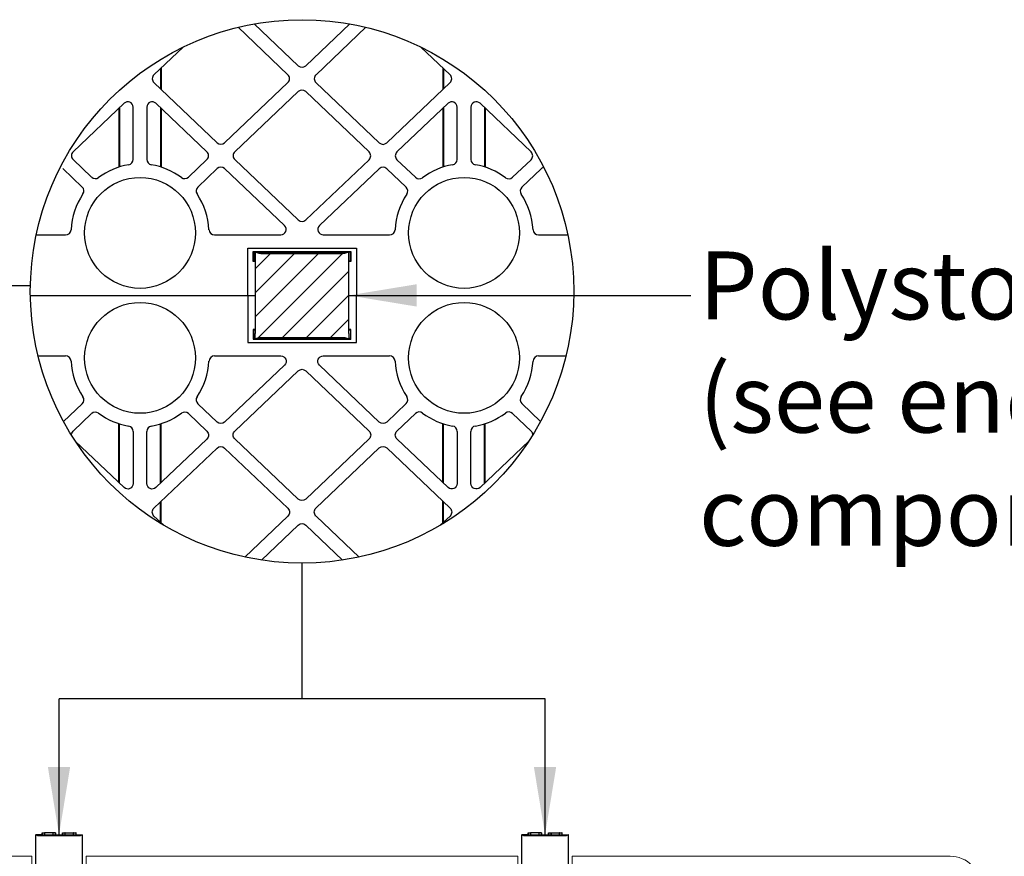
# Model space of a CAD drawing. Units: millimetres. Extents: x 625320 to 745547, y 252634 to 264424.
# Drawn here: x 626728 to 627453, y 261910 to 262526 of the extents above; entities that cross this region are included whole.
import ezdxf
from ezdxf import colors
from ezdxf.entities.mleader import LeaderData, LeaderLine
from ezdxf.math import Vec2, Vec3

# ---------------------------------------------------------------- set-up
doc = ezdxf.new("R2010")
doc.units = ezdxf.units.MM
doc.header["$LTSCALE"] = 50
doc.layers.add('Hatching', color=8, linetype='Continuous')
doc.styles.add('POLYPIPE_1in20', font='ARIALN.TTF', dxfattribs={"width": 0.9, "height": 50})
doc.dimstyles.new('PP_1in20', dxfattribs={"dimscale": 20, "dimtxt": 50, "dimasz": 2.5, "dimexe": 1, "dimexo": 3, "dimgap": 0, "dimtad": 0, "dimtih": 1, "dimtoh": 1, "dimdec": 0, "dimzin": 0, "dimdsep": 46, "dimtxsty": 'POLYPIPE_1in20', "dimcen": 2.5, "dimclrd": 256, "dimclre": 256, "dimclrt": 256, "dimadec": 0, "dimazin": 0, "dimtfac": 1, "dimtdec": 0, "dimtofl": 0, "dimtmove": 2, "dimatfit": 0, "dimfxl": 1, "dimtolj": 1, "dimtzin": 0, "dimlwe": -1, "dimarcsym": 0})

# ---------------------------------------------------------------- blocks, each defined once
blk = doc.blocks.new('dffh')
at = {"color": 1, "linetype": 'Continuous'}
for p, q in [((626492.99, 260130.2), (626492.99, 260096.24)), ((626492.99, 260125.72), (626492.99, 260130.2)), ((626492.99, 260130.2), (626493.09, 260130.16)), ((626493.09, 260130.16), (626493.47, 260129.01)), ((626522.92, 260130.47), (626494.99, 260130.47)), ((626524.83, 260130.16), (626524.45, 260129.01)), ((626524.92, 260130.2), (626524.83, 260130.16)), ((626524.92, 260130.2), (626524.92, 260096.24)), ((626524.92, 260125.72), (626524.92, 260130.2)), ((626493.48, 260128.26), (626493.48, 260098.17)), ((626524.44, 260128.26), (626524.44, 260098.17)), ((626526.36, 260125.72), (626524.92, 260125.72)), ((626524.92, 260125.62), (626526.46, 260125.62)), ((626526.46, 260123.82), (626524.92, 260123.82)), ((626524.92, 260123.72), (626526.36, 260123.72)), ((626526.46, 260125.62), (626526.46, 260123.82)), ((626526.46, 260117.62), (626526.46, 260123.82)), ((626526.36, 260117.72), (626524.92, 260117.72)), ((626524.92, 260117.62), (626526.46, 260117.62)), ((626526.46, 260115.82), (626524.92, 260115.82)), ((626524.92, 260115.72), (626526.36, 260115.72)), ((626526.46, 260115.82), (626526.46, 260117.62)), ((626526.36, 260110.72), (626524.92, 260110.72)), ((626524.92, 260110.62), (626526.46, 260110.62)), ((626526.46, 260108.82), (626524.92, 260108.82)), ((626524.92, 260108.72), (626526.36, 260108.72)), ((626526.46, 260110.62), (626526.46, 260108.82)), ((626526.46, 260108.82), (626526.46, 260102.62)), ((626526.36, 260102.72), (626524.92, 260102.72)), ((626524.92, 260102.62), (626526.46, 260102.62)), ((626526.46, 260100.82), (626524.92, 260100.82)), ((626524.92, 260100.72), (626526.36, 260100.72)), ((626526.46, 260102.62), (626526.46, 260100.82)), ((626493.09, 260096.28), (626492.99, 260096.24)), ((626493.47, 260097.42), (626493.09, 260096.28)), ((626494.99, 260095.97), (626522.92, 260095.97)), ((626524.45, 260097.42), (626524.83, 260096.28)), ((626524.83, 260096.28), (626524.92, 260096.24))]:
    blk.add_line(p, q, dxfattribs=at)
for centre, radius, start, end in [((626526.36, 260125.62), 0.1, 0, 90), ((626526.36, 260115.82), 0.1, 270, 0), ((626526.36, 260110.62), 0.1, 0, 90), ((626526.36, 260100.82), 0.1, 270, 0), ((626493.24, 260096.23), 0.247, 179.1011, 264.74048), ((626524.67, 260096.23), 0.247, 275.25952, 0.8989)]:
    blk.add_arc(centre, radius, start, end, dxfattribs=at)
at = {"color": 1, "linetype": 'Continuous', "extrusion": (0, 0, -1)}
for centre, major_axis, ratio, start_param, end_param in [((626493.24, 260130.2), (-0.112, -0.224), 0.99981, 1.107255, 2.677899), ((626493.46, 260128.26), (0, 0.75), 0.017455, 0.05236, 1.570796), ((626493.24, 260096.24), (-0.112, 0.224), 0.99981, 3.605286, 5.17593), ((626493.46, 260098.17), (0, 0.75), 0.017455, 1.570796, 3.089233)]:
    blk.add_ellipse(centre, major_axis=major_axis, ratio=ratio, start_param=start_param, end_param=end_param, dxfattribs=at)
at = {"color": 1, "linetype": 'Continuous'}
for centre, major_axis, ratio, start_param, end_param in [((626524.67, 260130.2), (0.112, -0.224), 0.99981, 1.107255, 2.677899), ((626524.45, 260128.26), (0, 0.75), 0.017455, 0.05236, 1.570796), ((626524.91, 260123.62), (-0.1, 0), 0.999848, 4.712389, 4.729842), ((626526.36, 260123.82), (0.101, 0), 0.994943, 4.712389, 6.283185), ((626526.36, 260117.62), (-0.101, 0), 0.994943, 3.141593, 4.712389), ((626526.36, 260108.82), (0.101, 0), 0.994943, 4.712389, 6.283185), ((626526.36, 260102.62), (-0.101, 0), 0.994943, 3.141593, 4.712389), ((626524.45, 260098.17), (0, 0.75), 0.017455, 1.570796, 3.089233), ((626524.67, 260096.24), (0.112, 0.224), 0.99981, 3.605286, 5.17593)]:
    blk.add_ellipse(centre, major_axis=major_axis, ratio=ratio, start_param=start_param, end_param=end_param, dxfattribs=at)
for points, weights in [([(626492.99, 260130.2), (626492.99, 260130.2), (626492.99, 260130.2)], [0.992783469277, 0.996347121003, 1]), ([(626494.99, 260130.47), (626493.21, 260130.47), (626493.24, 260130.45)], [1, 0.7009092643, 1]), ([(626493.24, 260130.45), (626493.24, 260130.45), (626493.26, 260130.45)], [1, 0.96730321615, 0.941755297487]), ([(626493.26, 260130.45), (626493.48, 260130.47), (626494.99, 260130.47)], [0.941755297487, 0.73360604815, 1]), ([(626524.66, 260130.45), (626524.44, 260130.47), (626522.92, 260130.47)], [0.941755297487, 0.73360604815, 1]), ([(626524.67, 260130.45), (626524.68, 260130.45), (626524.66, 260130.45)], [1, 0.96730321615, 0.941755297487]), ([(626524.92, 260130.2), (626524.92, 260130.2), (626524.92, 260130.2)], [0.992783469277, 0.996347121003, 1]), ([(626492.99, 260096.24), (626492.99, 260096.24), (626492.99, 260096.24)], [1, 0.99634406859, 0.992777513633]), ([(626494.99, 260095.97), (626493.21, 260095.97), (626493.24, 260095.99)], [1, 0.7009092643, 1]), ([(626493.26, 260095.98), (626493.48, 260095.97), (626494.99, 260095.97)], [0.941755297487, 0.73360604815, 1]), ([(626522.92, 260095.97), (626524.7, 260095.97), (626524.67, 260095.99)], [1, 0.7009092643, 1]), ([(626524.92, 260096.24), (626524.92, 260096.24), (626524.92, 260096.24)], [1, 0.99634406859, 0.992777513633])]:
    blk.add_rational_spline(points, weights, degree=2, dxfattribs=at)
blk = doc.blocks.new('XDGCVGHJG')
at = {"layer": 'Hatching', "linetype": 'Continuous', "lineweight": 20}
for p, q in [((623960.45, 261654.92), (623682.33, 261654.92)), ((623960.45, 261637.55), (623960.45, 261654.92)), ((624000.45, 261654.92), (624318.2, 261654.92)), ((624000.45, 261654.92), (624000.45, 261637.55)), ((624318.2, 261654.92), (624318.2, 261637.55)), ((624358.2, 261654.92), (624636.33, 261654.92)), ((624358.2, 261637.55), (624358.2, 261654.92))]:
    blk.add_line(p, q, dxfattribs=at)
blk.add_arc((624636.33, 261631.95), 22.97, 45, 90, dxfattribs=at)
at = {"layer": 'Hatching', "rotation": 90}
for p in [(884093.67, -364854.17), (884451.42, -364854.17)]:
    blk.add_blockref('dffh', p, dxfattribs=at)

msp = doc.modelspace()

# ---------------------------------------------------------------- hatches: boundary and pattern name
h = msp.add_hatch()
h.set_pattern_fill('ANSI31', color=1, scale=100, style=0)
h.set_pattern_definition([(45, (623040.548, 257668.382), (-8.838835, 8.838835), [])])
edge = h.paths.add_edge_path()
edge.add_spline(control_points=[(626970.12, 262350.55), (626970.12, 262354.11), (626970.08, 262354.05)], knot_values=[0, 0, 0, 1, 1, 1], weights=[1, 0.700909, 1], degree=2, periodic=0)
edge.add_ellipse((626969.58, 262354.05), major_axis=(-0.447, 0.224), ratio=0.99981, start_angle=206.56767, end_angle=251.1667)
edge.add_ellipse((626969.58, 262354.05), major_axis=(-0.447, 0.224), ratio=0.99981, start_angle=251.1667, end_angle=296.55894)
edge.add_line((626969.58, 262354.55), (626969.49, 262354.37))
edge.add_line((626969.49, 262354.37), (626967.2, 262353.6))
edge.add_ellipse((626965.71, 262353.61), major_axis=(-1.5, 0), ratio=0.017455, start_angle=90, end_angle=177, ccw=False)
edge.add_line((626965.71, 262353.58), (626905.53, 262353.58))
edge.add_ellipse((626905.53, 262353.61), major_axis=(-1.5, 0), ratio=0.017455, start_angle=3, end_angle=90, ccw=False)
edge.add_line((626904.03, 262353.61), (626901.75, 262354.37))
edge.add_line((626901.75, 262354.37), (626901.66, 262354.55))
edge.add_ellipse((626901.66, 262354.05), major_axis=(0.447, 0.224), ratio=0.99981, start_angle=63.44106, end_angle=108.8333)
edge.add_ellipse((626901.66, 262354.05), major_axis=(0.447, 0.224), ratio=0.99981, start_angle=108.8333, end_angle=153.43233)
edge.add_spline(control_points=[(626901.16, 262354.05), (626901.15, 262354.06), (626901.15, 262354.01)], knot_values=[0, 0, 0, 0.109321, 0.109321, 0.109321], weights=[1, 0.967303, 0.941755], degree=2, periodic=0)
edge.add_spline(control_points=[(626901.15, 262354.01), (626901.12, 262353.58), (626901.12, 262350.55)], knot_values=[0.109321, 0.109321, 0.109321, 1, 1, 1], weights=[0.941755, 0.733606, 1], degree=2, periodic=0)
edge.add_line((626901.12, 262350.55), (626901.12, 262294.69))
edge.add_spline(control_points=[(626901.12, 262294.69), (626901.12, 262291.66), (626901.15, 262291.23)], knot_values=[0.109321, 0.109321, 0.109321, 1, 1, 1], weights=[1, 0.733606, 0.941755], degree=2, periodic=0)
edge.add_spline(control_points=[(626901.15, 262291.23), (626901.15, 262291.19), (626901.16, 262291.19)], knot_values=[0, 0, 0, 0.109321, 0.109321, 0.109321], weights=[0.941755, 0.967303, 1], degree=2, periodic=0)
edge.add_ellipse((626901.66, 262291.19), major_axis=(0.447, -0.224), ratio=0.99981, start_angle=206.56767, end_angle=251.1667)
edge.add_ellipse((626901.66, 262291.19), major_axis=(0.447, -0.224), ratio=0.99981, start_angle=251.1667, end_angle=296.55894)
edge.add_line((626901.66, 262290.69), (626901.75, 262290.87))
edge.add_line((626901.75, 262290.87), (626904.04, 262291.64))
edge.add_ellipse((626905.53, 262291.63), major_axis=(-1.5, 0), ratio=0.017455, start_angle=270, end_angle=357, ccw=False)
edge.add_line((626905.53, 262291.66), (626965.71, 262291.66))
edge.add_ellipse((626965.71, 262291.63), major_axis=(-1.5, 0), ratio=0.017455, start_angle=183, end_angle=270, ccw=False)
edge.add_line((626967.21, 262291.64), (626969.49, 262290.87))
edge.add_line((626969.49, 262290.87), (626969.58, 262290.69))
edge.add_ellipse((626969.58, 262291.19), major_axis=(-0.447, -0.224), ratio=0.99981, start_angle=63.44106, end_angle=108.8333)
edge.add_ellipse((626969.58, 262291.19), major_axis=(-0.447, -0.224), ratio=0.99981, start_angle=108.8333, end_angle=153.43233)
edge.add_spline(control_points=[(626970.08, 262291.19), (626970.12, 262291.13), (626970.12, 262294.69)], knot_values=[0, 0, 0, 1, 1, 1], weights=[1, 0.700909, 1], degree=2, periodic=0)
edge.add_line((626970.12, 262294.69), (626970.12, 262350.55))

# ---------------------------------------------------------------- linework, layer by layer
at = {"color": 1}
for p, q in [((626901.66, 262354.55), (626969.58, 262354.55)), ((626901.66, 262354.55), (626901.75, 262354.37)), ((626901.75, 262354.37), (626904.03, 262353.61)), ((626967.21, 262353.61), (626969.49, 262354.37)), ((626969.49, 262354.37), (626969.58, 262354.55)), ((626901.12, 262350.55), (626901.12, 262294.69)), ((626905.53, 262353.58), (626965.71, 262353.58)), ((626970.12, 262294.69), (626970.12, 262350.55)), ((626901.66, 262290.69), (626901.75, 262290.87)), ((626901.66, 262290.69), (626969.58, 262290.69)), ((626901.75, 262290.87), (626904.03, 262291.64)), ((626905.53, 262291.66), (626965.71, 262291.66)), ((626967.21, 262291.64), (626969.49, 262290.87)), ((626969.49, 262290.87), (626969.58, 262290.69))]:
    msp.add_line(p, q, dxfattribs=at)
for p, q in [((626651.08, 262329.99), (626735.79, 262329.99)), ((626935.74, 262025.57), (626935.74, 262125.57)), ((627114.61, 262025.57), (626756.86, 262025.57))]:
    msp.add_line(p, q)
msp.add_circle((626935.74, 262325.57), 200)
for centre, major_axis, ratio, start_param, end_param in [((626901.66, 262354.05), (0.447, 0.224), 0.99981, 1.107255, 2.677899), ((626969.58, 262354.05), (-0.447, 0.224), 0.99981, 3.605286, 5.17593), ((626905.53, 262353.61), (1.5, 0), 0.017455, 3.193953, 4.712389), ((626965.71, 262353.61), (-1.5, 0), 0.017455, 1.570796, 3.089233)]:
    msp.add_ellipse(centre, major_axis=major_axis, ratio=ratio, start_param=start_param, end_param=end_param, dxfattribs=at)
at = {"color": 1, "extrusion": (0, 0, -1)}
for centre, major_axis, ratio, start_param, end_param in [((626901.66, 262291.19), (-0.447, 0.224), 0.99981, 4.248848, 5.819492), ((626905.53, 262291.63), (1.5, 0), 0.017455, 3.193953, 4.712389), ((626965.71, 262291.63), (-1.5, 0), 0.017455, 1.570796, 3.089233), ((626969.58, 262291.19), (0.447, 0.224), 0.99981, 0.463693, 2.034337)]:
    msp.add_ellipse(centre, major_axis=major_axis, ratio=ratio, start_param=start_param, end_param=end_param, dxfattribs=at)
at = {"color": 1}
for points, weights in [([(626969.58, 262354.55), (626969.59, 262354.55), (626969.59, 262354.55)], [1, 0.99634406859, 0.992777513633]), ([(626901.15, 262354.01), (626901.12, 262353.58), (626901.12, 262350.55)], [0.941755297487, 0.73360604815, 1]), ([(626901.16, 262354.05), (626901.15, 262354.06), (626901.15, 262354.01)], [1, 0.96730321615, 0.941755297487]), ([(626970.12, 262350.55), (626970.12, 262354.11), (626970.08, 262354.05)], [1, 0.7009092643, 1]), ([(626901.15, 262291.23), (626901.12, 262291.66), (626901.12, 262294.69)], [0.941755297487, 0.73360604815, 1]), ([(626901.16, 262291.19), (626901.15, 262291.19), (626901.15, 262291.23)], [1, 0.96730321615, 0.941755297487]), ([(626901.66, 262290.69), (626901.66, 262290.69), (626901.66, 262290.69)], [0.992783469277, 0.996347121003, 1]), ([(626969.58, 262290.69), (626969.59, 262290.69), (626969.59, 262290.69)], [1, 0.99634406859, 0.992777513633]), ([(626970.12, 262294.69), (626970.12, 262291.13), (626970.08, 262291.19)], [1, 0.7009092643, 1])]:
    msp.add_rational_spline(points, weights, degree=2, dxfattribs=at)
at = {"layer": 'Hatching'}
for p, q in [((626932.98, 262491.64), (626900.6, 262522.46)), ((626970.8, 262522.47), (626938.47, 262491.64)), ((626888.72, 262519.96), (626925.35, 262485.09)), ((626946.02, 262485.01), (626982.81, 262519.95)), ((626826.76, 262485.01), (626848.15, 262505.37)), ((627023.27, 262505.39), (627044.69, 262485.01)), ((626831.47, 262489.5), (626831.47, 262474.75)), ((626832, 262489.99), (626832, 262474.25)), ((627039.45, 262489.99), (627039.45, 262474.25)), ((627039.97, 262489.5), (627039.97, 262474.75)), ((626873.24, 262435), (626826.76, 262479.23)), ((626925.35, 262479.32), (626878.73, 262435)), ((626992.6, 262434.89), (626946.01, 262479.23)), ((627044.69, 262479.23), (626998.1, 262434.89)), ((626886.32, 262428.32), (626932.97, 262472.62)), ((626938.46, 262472.61), (626985.06, 262428.26)), ((626804.74, 262464.05), (626767.26, 262428.37)), ((626865.69, 262428.37), (626828.21, 262464.05)), ((627043.2, 262464.01), (627005.64, 262428.26)), ((627104.31, 262428.26), (627066.75, 262464.01)), ((626800.95, 262460.44), (626800.95, 262417.03)), ((626801.47, 262460.94), (626801.47, 262417.2)), ((626811.47, 262422.7), (626811.47, 262461.17)), ((626821.47, 262461.17), (626821.47, 262422.7)), ((626831.47, 262460.94), (626831.47, 262417.2)), ((626832, 262460.44), (626832, 262417.03)), ((627039.45, 262460.44), (627039.45, 262417.03)), ((627039.97, 262460.94), (627039.97, 262417.2)), ((627049.93, 262422.7), (627049.93, 262461.12)), ((627060.02, 262461.12), (627060.02, 262422.7)), ((627069.97, 262460.94), (627069.97, 262417.2)), ((627070.5, 262460.44), (627070.5, 262417.03)), ((626767.26, 262422.6), (626780.89, 262409.64)), ((626852.06, 262409.64), (626865.69, 262422.6)), ((626932.98, 262378.14), (626886.32, 262422.55)), ((626985.06, 262422.48), (626938.47, 262378.14)), ((627005.64, 262422.48), (627019.25, 262409.53)), ((627090.7, 262409.53), (627104.31, 262422.48)), ((626773.93, 262402.4), (626759.67, 262415.93)), ((626873.28, 262415.93), (626859.02, 262402.4)), ((626922.79, 262374.03), (626878.77, 262415.93)), ((626992.6, 262415.85), (626948.66, 262374.03)), ((627012.35, 262402.29), (626998.1, 262415.85)), ((627111.85, 262415.85), (627097.6, 262402.29)), ((626740.11, 262367.16), (626761.71, 262367.16)), ((626871.24, 262367.16), (626920.05, 262367.16)), ((626951.4, 262367.16), (627000.21, 262367.16)), ((627109.74, 262367.16), (627131.36, 262367.16)), ((626895.72, 262357.36), (626975.72, 262357.36)), ((626895.72, 262322.62), (626895.72, 262357.36)), ((626899.72, 262347.62), (626899.72, 262354.82)), ((626899.72, 262354.82), (626971.72, 262354.82)), ((626900.14, 262354.4), (626899.72, 262354.82)), ((626901.3, 262354.4), (626900.14, 262354.4)), ((626900.14, 262354.4), (626900.14, 262348.04)), ((626971.31, 262354.4), (626969.94, 262354.4)), ((626971.31, 262354.4), (626971.72, 262354.82)), ((626971.31, 262348.04), (626971.31, 262354.4)), ((626971.72, 262354.82), (626971.72, 262347.62)), ((626975.72, 262357.36), (626975.72, 262322.62)), ((626900.14, 262348.04), (626899.72, 262347.62)), ((626901.12, 262347.62), (626899.72, 262347.62)), ((626900.14, 262348.04), (626901.12, 262348.04)), ((626970.12, 262348.04), (626971.31, 262348.04)), ((626971.72, 262347.62), (626970.12, 262347.62)), ((626971.31, 262348.04), (626971.72, 262347.62)), ((626735.76, 262322.62), (626895.72, 262322.62)), ((626735.76, 262322.62), (626895.72, 262322.62)), ((626895.72, 262322.62), (626901.12, 262322.62)), ((626895.72, 262322.62), (626895.72, 262287.89)), ((626895.72, 262322.62), (626901.12, 262322.62)), ((626970.12, 262322.62), (626975.72, 262322.62)), ((626970.12, 262322.62), (626975.72, 262322.62)), ((626975.72, 262322.62), (627135.71, 262322.62)), ((626975.72, 262287.89), (626975.72, 262322.62)), ((626975.72, 262322.62), (627135.71, 262322.62)), ((626901.12, 262297.62), (626899.72, 262297.62)), ((626899.72, 262297.62), (626899.72, 262290.42)), ((626900.14, 262297.2), (626899.72, 262297.62)), ((626900.14, 262290.84), (626900.14, 262297.2)), ((626900.14, 262297.2), (626901.12, 262297.2)), ((626971.72, 262297.62), (626970.12, 262297.62)), ((626970.12, 262297.2), (626971.31, 262297.2)), ((626971.31, 262297.2), (626971.72, 262297.62)), ((626971.31, 262297.2), (626971.31, 262290.84)), ((626971.72, 262290.42), (626971.72, 262297.62)), ((626900.14, 262290.84), (626899.72, 262290.42)), ((626899.72, 262290.42), (626971.72, 262290.42)), ((626901.3, 262290.84), (626900.14, 262290.84)), ((626971.31, 262290.84), (626969.94, 262290.84)), ((626971.31, 262290.84), (626971.72, 262290.42)), ((626895.72, 262287.89), (626975.72, 262287.89)), ((626741.45, 262278.09), (626761.71, 262278.09)), ((626871.24, 262278.09), (626920.05, 262278.09)), ((626951.4, 262278.09), (627000.21, 262278.09)), ((627109.74, 262278.09), (627130.02, 262278.09)), ((626922.79, 262271.22), (626878.77, 262229.31)), ((626992.6, 262229.39), (626948.66, 262271.22)), ((626932.98, 262267.1), (626886.32, 262222.7)), ((626985.06, 262222.76), (626938.47, 262267.1)), ((626773.93, 262242.84), (626760.17, 262229.78)), ((626873.28, 262229.31), (626859.02, 262242.84)), ((627012.35, 262242.96), (626998.1, 262229.39)), ((627111.35, 262229.86), (627097.6, 262242.96)), ((626767.26, 262222.64), (626780.89, 262235.6)), ((626852.06, 262235.6), (626865.69, 262222.64)), ((627005.64, 262222.76), (627019.25, 262235.71)), ((627090.7, 262235.71), (627104.31, 262222.76)), ((626800.95, 262184.8), (626800.95, 262228.21)), ((626801.47, 262184.3), (626801.47, 262228.04)), ((626831.47, 262184.3), (626831.47, 262228.04)), ((626832, 262184.8), (626832, 262228.21)), ((627039.45, 262184.8), (627039.45, 262228.21)), ((627039.97, 262184.3), (627039.97, 262228.04)), ((627069.97, 262184.3), (627069.97, 262228.04)), ((627070.5, 262184.8), (627070.5, 262228.21)), ((626811.47, 262222.54), (626811.47, 262184.08)), ((626821.47, 262184.08), (626821.47, 262222.54)), ((626865.69, 262216.87), (626828.21, 262181.19)), ((626886.32, 262216.92), (626932.97, 262172.62)), ((626938.46, 262172.63), (626985.06, 262216.98)), ((627043.2, 262181.23), (627005.64, 262216.98)), ((627049.93, 262222.54), (627049.93, 262184.12)), ((627060.02, 262184.12), (627060.02, 262222.54)), ((626804.74, 262181.19), (626768.83, 262215.37)), ((626873.24, 262210.24), (626826.76, 262166.01)), ((626925.35, 262165.93), (626878.73, 262210.25)), ((626992.6, 262210.35), (626946.01, 262166.01)), ((627044.69, 262166.01), (626998.1, 262210.35)), ((627102.68, 262215.42), (627066.75, 262181.23)), ((626831.47, 262155.75), (626831.47, 262170.5)), ((626832, 262155.25), (626832, 262170.99)), ((627039.45, 262155.25), (627039.45, 262170.99)), ((627039.97, 262155.75), (627039.97, 262170.5)), ((626826.76, 262160.23), (626833.91, 262153.43)), ((626893.71, 262130.03), (626925.35, 262160.15)), ((626946.02, 262160.23), (626977.81, 262130.04)), ((627037.5, 262153.39), (627044.69, 262160.23)), ((626932.98, 262153.6), (626905.88, 262127.81)), ((626965.53, 262127.8), (626938.47, 262153.6))]:
    msp.add_line(p, q, dxfattribs=at)
for centre in [(626816.47, 262368.62), (627054.97, 262368.62), (626816.47, 262276.62), (627054.97, 262276.62)]:
    msp.add_circle(centre, 40.8, dxfattribs=at)
for centre, radius, start, end in [((626807.49, 262422.7), 3.98, 279.37999, 0.05229), ((626825.46, 262422.7), 3.98, 179.94771, 260.62002), ((627045.95, 262422.69), 3.98, 279.42671, 0.05217), ((627064, 262422.69), 3.98, 179.94783, 260.57329), ((626816.47, 262368.62), 50.84, 99.43228, 126.79186), ((626816.47, 262368.62), 50.84, 53.20814, 80.56772), ((627054.97, 262368.62), 50.84, 99.47889, 126.98291), ((627054.97, 262368.62), 50.84, 53.01709, 80.52111), ((626783.64, 262412.52), 3.98, 226.39814, 306.84231), ((626849.31, 262412.52), 3.98, 233.15769, 313.60186), ((627021.99, 262412.41), 3.98, 226.36289, 307.0352), ((627087.96, 262412.41), 3.98, 232.9648, 313.63711), ((626771.19, 262399.51), 3.98, 325.65302, 46.53417), ((626861.76, 262399.51), 3.98, 133.46582, 214.34698), ((627009.61, 262399.4), 3.98, 325.79517, 46.46747), ((627100.34, 262399.4), 3.98, 133.53252, 214.20483), ((626816.47, 262368.62), 50.84, 145.70584, 177.36658), ((626816.47, 262368.62), 50.84, 2.63342, 34.29416), ((627054.97, 262368.62), 50.84, 145.84746, 177.36658), ((627054.97, 262368.62), 50.84, 2.63342, 34.15254), ((626761.71, 262371.13), 3.98, 269.92437, 357.44222), ((626871.24, 262371.13), 3.98, 182.55779, 270.07563), ((627000.21, 262371.13), 3.98, 269.92437, 357.44222), ((627109.74, 262371.13), 3.98, 182.55779, 270.07563), ((626761.71, 262274.11), 3.98, 2.55778, 90.07563), ((626871.24, 262274.11), 3.98, 89.92437, 177.44221), ((627000.21, 262274.11), 3.98, 2.55778, 90.07563), ((627109.74, 262274.11), 3.98, 89.92437, 177.44221), ((626816.47, 262276.62), 50.84, 182.63342, 214.29416), ((626816.47, 262276.62), 50.84, 325.70584, 357.36658), ((627054.97, 262276.62), 50.84, 182.63342, 214.15254), ((627054.97, 262276.62), 50.84, 325.84746, 357.36658), ((626771.19, 262245.73), 3.98, 313.46583, 34.34698), ((626861.76, 262245.73), 3.98, 145.65302, 226.53418), ((627009.61, 262245.84), 3.98, 313.53253, 34.20483), ((627100.34, 262245.84), 3.98, 145.79517, 226.46748), ((626783.64, 262232.72), 3.98, 53.15769, 133.60186), ((626816.47, 262276.62), 50.84, 233.20814, 260.56772), ((626816.47, 262276.62), 50.84, 279.43228, 306.79186), ((626849.31, 262232.72), 3.98, 46.39814, 126.84231), ((627021.99, 262232.83), 3.98, 52.9648, 133.63711), ((627054.97, 262276.62), 50.84, 233.01709, 260.52111), ((627054.97, 262276.62), 50.84, 279.47889, 306.98291), ((627087.96, 262232.83), 3.98, 46.36289, 127.0352), ((626807.49, 262222.54), 3.98, 359.94771, 80.62001), ((626825.46, 262222.54), 3.98, 99.37998, 180.05229), ((627045.95, 262222.55), 3.98, 359.94783, 80.57329), ((627064, 262222.55), 3.98, 99.42671, 180.05217)]:
    msp.add_arc(centre, radius, start, end, dxfattribs=at)
for centre, major_axis, ratio, start_param, end_param in [((626829.55, 262482.12), (4.03, 0), 0.992044, 2.335485, 3.947701), ((626922.56, 262482.2), (-4.03, 0), 0.992039, 2.335195, 3.94799), ((626935.72, 262494.57), (0, 4.03), 0.992779, 2.384053, 3.899132), ((626948.8, 262482.12), (-4.03, 0), 0.992035, -0.806681, 0.806681), ((627041.9, 262482.12), (-4.03, 0), 0.992044, 2.335485, 3.947701), ((626935.71, 262469.69), (0, 4.03), 0.992793, -0.75651, 0.75651), ((626807.46, 262461.09), (1.61, 3.77), 0.97623, -1.156962, 1.156962), ((626825.49, 262461.09), (-1.61, 3.77), 0.97623, -1.156962, 1.156962), ((627045.92, 262461.05), (1.61, 3.77), 0.97623, -1.156962, 1.156962), ((627064.03, 262461.05), (-1.61, 3.77), 0.97623, -1.156962, 1.156962), ((626875.98, 262437.93), (0, 4.03), 0.992789, 2.384799, 3.898386), ((626995.35, 262437.82), (0, 4.03), 0.992785, 2.38451, 3.898676), ((626770.05, 262425.49), (4.03, 0), 0.992039, 2.335195, 3.94799), ((626862.9, 262425.49), (-4.03, 0), 0.992039, 2.335195, 3.94799), ((626889.11, 262425.43), (-4.03, 0), 0.992035, -0.806681, 0.806681), ((626982.27, 262425.37), (-4.03, 0), 0.992044, 2.335485, 3.947701), ((627008.43, 262425.37), (4.03, 0), 0.992044, 2.335485, 3.947701), ((627101.52, 262425.37), (-4.03, 0), 0.992044, 2.335485, 3.947701), ((626876.02, 262413), (0, 4.03), 0.992793, -0.75651, 0.75651), ((626995.35, 262412.93), (0, 4.03), 0.992785, -0.757083, 0.757083), ((627114.6, 262412.93), (0, 4.03), 0.992785, 0.229527, 0.757083), ((626935.72, 262381.07), (0, 4.03), 0.992785, 2.38451, 3.898676), ((626919.97, 262371.17), (-3.82, 1.53), 0.973337, 1.960553, 4.322633), ((626951.48, 262371.17), (3.82, 1.53), 0.973337, 1.960553, 4.322633)]:
    msp.add_ellipse(centre, major_axis=major_axis, ratio=ratio, start_param=start_param, end_param=end_param, dxfattribs=at)
at = {"layer": 'Hatching', "extrusion": (0, 0, -1)}
for centre, major_axis, ratio, start_param, end_param in [((626919.97, 262274.07), (3.82, 1.53), 0.973337, -1.18104, 1.18104), ((626951.48, 262274.07), (-3.82, 1.53), 0.973337, -1.18104, 1.18104), ((626935.72, 262264.18), (0, 4.03), 0.992785, -0.757083, 0.757083), ((626876.02, 262232.24), (0, 4.03), 0.992793, 2.385083, 3.898102), ((626995.35, 262232.32), (0, 4.03), 0.992785, 2.38451, 3.898676), ((626770.05, 262219.75), (-4.03, 0), 0.992039, 0.000555, 0.806397), ((626862.9, 262219.75), (4.03, 0), 0.992039, -0.806397, 0.806397), ((626889.11, 262219.81), (4.03, 0), 0.992035, 2.334912, 3.948274), ((626982.27, 262219.87), (4.03, 0), 0.992044, -0.806108, 0.806108), ((627008.43, 262219.87), (4.03, 0), 0.992044, 2.335485, 3.947701), ((627101.52, 262219.87), (4.03, 0), 0.992044, -0.806108, -0.011774), ((626875.98, 262207.32), (0, 4.03), 0.992789, -0.756794, 0.756794), ((626995.35, 262207.43), (0, 4.03), 0.992785, -0.757083, 0.757083), ((626807.46, 262184.15), (-1.61, 3.77), 0.97623, 1.984631, 4.298555), ((626825.49, 262184.15), (1.61, 3.77), 0.97623, 1.984631, 4.298555), ((627045.92, 262184.19), (-1.61, 3.77), 0.97623, 1.984631, 4.298555), ((627064.03, 262184.19), (1.61, 3.77), 0.97623, 1.984631, 4.298555), ((626829.55, 262163.12), (-4.03, 0), 0.992044, -0.806108, 0.806108), ((626922.56, 262163.04), (4.03, 0), 0.992039, -0.806397, 0.806397), ((626935.71, 262175.56), (0, 4.03), 0.992793, 2.385083, 3.898102), ((626948.8, 262163.12), (4.03, 0), 0.992035, 2.334912, 3.948274), ((627041.9, 262163.12), (-4.03, 0), 0.992044, 2.335485, 3.947701), ((626935.72, 262150.67), (0, 4.03), 0.992779, -0.757539, 0.757539)]:
    msp.add_ellipse(centre, major_axis=major_axis, ratio=ratio, start_param=start_param, end_param=end_param, dxfattribs=at)

# ---------------------------------------------------------------- block references
msp.add_blockref('XDGCVGHJG', (2776.41, 254.82))

# ---------------------------------------------------------------- leaders
for points in [[(626756.86, 261925.57), (626756.86, 262025.57)], [(627114.61, 261925.57), (627114.61, 262025.57)]]:
    msp.add_leader(points, dimstyle='PP_1in20', override={"dimgap": 0, "dimtad": 0})
ml = msp.add_multileader_mtext('Standard')
ml.set_content('Polystorm Clip\\P(see end view and\\Pcomponent detail)', color=256, style='POLYPIPE_1in20')
ml.set_leader_properties()
ml.build(insert=Vec2(0, 0))
ml.multileader.update_dxf_attribs({"dogleg_length": 20, "arrow_head_size": 50})
ctx = ml.context
ctx.base_point, ctx.char_height, ctx.arrow_head_size, ctx.landing_gap_size, ctx.plane_origin = Vec3(627221.95, 262322.62), 50, 50, 6, Vec3(626970.12, 262322.62)
notes = []
notes.append((ctx, [(0, (1, 1, 0), (627201.95, 262322.62), (1, 0), 20, [(0, [(626970.12, 262322.62)], 0, [])])]))
ctx.mtext.insert, ctx.mtext.flow_direction = Vec3(627227.95, 262354.97), 5
for ctx, leaders in notes:
    for number, flags, end, landing, length, lines in leaders:
        leader = LeaderData()
        leader.index, (leader.has_last_leader_line, leader.has_dogleg_vector, leader.attachment_direction) = number, flags
        leader.last_leader_point, leader.dogleg_vector, leader.dogleg_length = Vec3(end), Vec3(landing), length
        for number, points, colour, breaks in lines:
            line = LeaderLine()
            line.index, line.vertices, line.color, line.breaks = number, Vec3.list(points), colors.encode_raw_color(colour), breaks
            leader.lines.append(line)
        ctx.leaders.append(leader)

doc.saveas('drawing.dxf')
